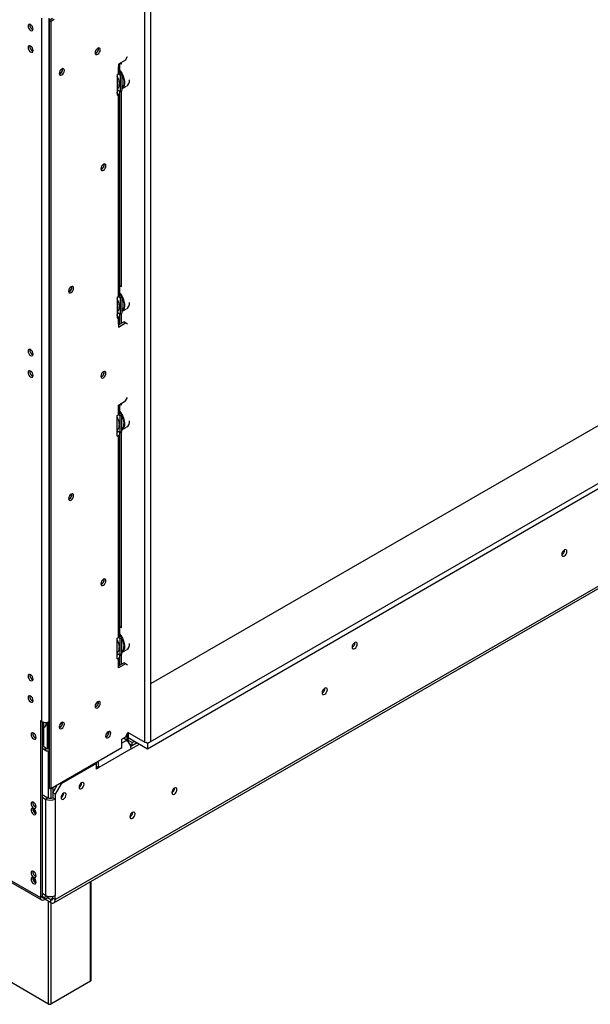
# Model space of a CAD drawing. Units: millimetres. Extents: x 119 to 4098, y 108 to 3233.
# Drawn here: x 3191 to 3491, y 188 to 705 of the extents above; entities that cross this region are included whole.
import ezdxf

# ---------------------------------------------------------------- set-up
doc = ezdxf.new("R2010")
doc.units = ezdxf.units.MM
doc.header["$LTSCALE"] = 16

msp = doc.modelspace()

# ---------------------------------------------------------------- linework, layer by layer
at = {"color": 7, "linetype": 'Continuous', "lineweight": 25}
for p, q in [((3260.04, 356.311), (4019.002, 794.45)), ((4061.397, 788.445), (3258.312, 324.834)), ((4061.397, 785.541), (3258.312, 321.931)), ((3209.084, 241.282), (4089.039, 749.27)), ((3209.82, 242.91), (4089.775, 750.897)), ((3256.929, 325.523), (3256.929, 718.914)), ((3260.04, 326.267), (3260.04, 719.658)), ((3202.906, 336.395), (3202.906, 705.472)), ((3206.677, 704.455), (3208.374, 705.435)), ((3206.677, 704.455), (3207.62, 703.911)), ((3206.677, 704.455), (3206.677, 301.629)), ((3207.62, 703.911), (3209.317, 704.891)), ((3207.62, 703.911), (3207.62, 301.084)), ((3232.51, 689.429), (3232.458, 689.825)), ((3246.747, 683.494), (3242.976, 681.317)), ((3244.39, 682.133), (3244.39, 681.361)), ((3246.747, 683.494), (3247.847, 685.399)), ((3213.654, 678.543), (3213.601, 678.939)), ((3242.976, 681.317), (3242.976, 679.865)), ((3242.976, 676.236), (3242.976, 679.865)), ((3243.666, 676.926), (3244.861, 676.236)), ((3243.757, 677.325), (3243.757, 680.954)), ((3243.982, 681.751), (3243.856, 681.824)), ((3242.347, 675.873), (3242.976, 676.236)), ((3242.347, 675.873), (3242.347, 664.986)), ((3242.975, 676.236), (3243.918, 675.692)), ((3243.918, 675.692), (3244.861, 676.236)), ((3243.918, 675.692), (3243.918, 666.982)), ((3244.861, 676.236), (3244.861, 667.526)), ((3243.918, 666.982), (3242.347, 667.889)), ((3242.347, 667.163), (3242.976, 667.526)), ((3242.976, 667.526), (3242.976, 667.526)), ((3243.918, 666.982), (3244.861, 667.526)), ((3244.39, 667.254), (3244.39, 564.505)), ((3244.861, 668.387), (3247.316, 669.805)), ((3242.347, 664.986), (3242.976, 665.349)), ((3242.976, 559.38), (3242.976, 665.349)), ((3243.757, 560.469), (3243.757, 666.437)), ((3235.496, 628.551), (3235.443, 628.947)), ((3218.525, 564.318), (3218.473, 564.714)), ((3243.982, 564.895), (3243.856, 564.968)), ((3242.347, 559.017), (3242.976, 559.38)), ((3242.347, 559.017), (3242.347, 548.13)), ((3242.975, 559.38), (3243.918, 558.836)), ((3243.666, 560.07), (3244.861, 559.38)), ((3243.918, 558.836), (3244.861, 559.38)), ((3243.918, 558.836), (3243.918, 550.126)), ((3244.861, 559.38), (3244.861, 550.67)), ((3244.861, 551.531), (3247.316, 552.948)), ((3243.918, 550.126), (3242.347, 551.033)), ((3242.347, 550.307), (3242.976, 550.67)), ((3242.347, 548.13), (3242.976, 548.493)), ((3242.976, 550.67), (3242.976, 550.67)), ((3242.976, 544.864), (3242.976, 548.493)), ((3243.757, 545.952), (3243.757, 549.581)), ((3243.918, 550.126), (3244.861, 550.67)), ((3244.39, 550.398), (3244.39, 545.317)), ((3242.976, 544.501), (3245.804, 546.134)), ((3242.976, 543.412), (3246.747, 545.589)), ((3242.976, 544.864), (3242.976, 543.412)), ((3246.747, 545.589), (3245.804, 546.134)), ((3247.847, 544.954), (3246.747, 545.589)), ((3235.496, 519.679), (3235.443, 520.074)), ((3246.747, 504.581), (3247.847, 506.486)), ((3242.976, 502.404), (3246.747, 504.581)), ((3242.976, 500.952), (3242.976, 502.404)), ((3243.757, 498.412), (3243.757, 502.041)), ((3243.982, 502.838), (3243.856, 502.91)), ((3244.39, 502.57), (3243.856, 502.91)), ((3243.982, 502.838), (3244.39, 502.583)), ((3244.39, 503.22), (3244.39, 502.448)), ((3242.347, 496.96), (3242.976, 497.323)), ((3242.347, 486.073), (3242.347, 496.96)), ((3243.918, 496.779), (3242.975, 497.323)), ((3242.976, 497.323), (3242.976, 500.952)), ((3244.861, 497.323), (3243.666, 498.013)), ((3243.918, 496.779), (3244.861, 497.323)), ((3243.918, 488.069), (3243.918, 496.779)), ((3244.861, 488.613), (3244.861, 497.323)), ((3244.861, 489.474), (3247.316, 490.891)), ((3242.347, 488.976), (3243.918, 488.069)), ((3242.347, 488.25), (3242.976, 488.613)), ((3242.347, 486.073), (3242.976, 486.436)), ((3242.976, 488.613), (3242.976, 488.613)), ((3242.976, 380.467), (3242.976, 486.436)), ((3243.757, 381.555), (3243.757, 487.524)), ((3243.918, 488.069), (3244.861, 488.613)), ((3244.39, 488.341), (3244.39, 385.592)), ((3218.525, 455.446), (3218.473, 455.842)), ((2884.928, 427.056), (3202.089, 243.963)), ((2885.48, 425.835), (3202.641, 242.742)), ((3477.012, 426.334), (3477.006, 426.475)), ((3477.075, 426.371), (3477.07, 426.507)), ((3235.496, 410.806), (3235.443, 411.202)), ((3243.982, 385.982), (3243.856, 386.054)), ((3244.39, 385.714), (3243.856, 386.054)), ((3243.982, 385.982), (3244.39, 385.727)), ((3242.347, 380.104), (3242.976, 380.467)), ((3242.347, 369.217), (3242.347, 380.104)), ((3243.918, 379.922), (3242.975, 380.467)), ((3244.861, 380.467), (3243.666, 381.157)), ((3243.918, 379.922), (3244.861, 380.467)), ((3243.918, 371.213), (3243.918, 379.922)), ((3244.861, 371.757), (3244.861, 380.467)), ((3367.081, 377.751), (3367.075, 377.888)), ((3242.347, 372.12), (3243.918, 371.213)), ((3244.861, 372.618), (3247.316, 374.035)), ((3242.347, 371.394), (3242.976, 371.757)), ((3242.347, 369.217), (3242.976, 369.58)), ((3242.976, 371.757), (3242.976, 371.757)), ((3242.976, 365.951), (3242.976, 369.58)), ((3242.976, 365.588), (3245.804, 367.22)), ((3243.757, 367.039), (3243.757, 370.668)), ((3243.918, 371.213), (3244.861, 371.757)), ((3244.39, 371.485), (3244.39, 366.404)), ((3246.747, 366.676), (3245.804, 367.22)), ((3246.747, 366.676), (3242.976, 364.499)), ((3242.976, 364.499), (3242.976, 365.951)), ((3247.847, 366.041), (3246.747, 366.676)), ((3351.304, 353.765), (3351.298, 353.905)), ((3351.367, 353.801), (3351.362, 353.937)), ((3232.542, 346.5), (3232.493, 346.887)), ((3202.089, 336.867), (3202.906, 336.395)), ((3202.089, 336.867), (3202.089, 243.963)), ((3203.032, 336.327), (3203.032, 244.507)), ((3205.151, 335.043), (3205.151, 335.958)), ((3205.69, 336.034), (3205.69, 322.004)), ((3206.049, 336.126), (3206.049, 322.16)), ((3213.686, 335.614), (3213.637, 336.002)), ((3203.032, 332.757), (3203.849, 333.229)), ((3203.849, 324.155), (3203.849, 333.229)), ((3238.01, 330.785), (3237.957, 331.181)), ((3247.847, 330.766), (3256.929, 325.523)), ((3198.135, 329.93), (3198.633, 330.218)), ((3246.747, 328.208), (3244.861, 327.119)), ((3244.861, 322.583), (3244.861, 327.119)), ((3245.803, 327.663), (3247.25, 326.829)), ((3246.747, 328.208), (3248.004, 330.385)), ((3248.13, 329.26), (3246.967, 328.589)), ((3247.847, 326.701), (3247.218, 326.339)), ((3247.472, 326.807), (3248.669, 327.497)), ((3247.564, 327.01), (3247.564, 328.933)), ((3247.847, 326.701), (3250.235, 325.323)), ((3247.847, 325.883), (3247.847, 326.701)), ((3248.004, 330.676), (3248.004, 330.385)), ((3248.13, 330.603), (3248.13, 327.809)), ((3258.312, 321.931), (3248.13, 327.809)), ((3250.235, 325.323), (3251.336, 325.958)), ((3203.032, 323.684), (3203.849, 324.155)), ((3203.849, 324.155), (3203.032, 323.684)), ((3203.032, 322.336), (3205.214, 321.076)), ((3205.69, 322.004), (3204.477, 322.704)), ((3205.69, 322.004), (3206.049, 322.211)), ((3206.049, 322.16), (3206.677, 321.797)), ((3244.861, 322.583), (3207.62, 301.084)), ((3249.732, 321.984), (3232.762, 312.187)), ((3248.881, 324.653), (3250.235, 323.871)), ((3252.407, 324.979), (3249.51, 323.307)), ((3249.732, 321.984), (3253.976, 324.434)), ((3250.235, 323.871), (3250.235, 325.323)), ((3250.235, 323.871), (3252.593, 325.232)), ((3250.941, 324.278), (3250.941, 324.133)), ((3258.312, 324.834), (3257.507, 325.298)), ((3258.312, 324.834), (3258.312, 321.931)), ((3231.505, 314.365), (3212.963, 303.661)), ((3231.065, 314.619), (3231.505, 314.365)), ((3231.505, 314.365), (3231.505, 314.873)), ((3231.505, 311.461), (3231.505, 314.365)), ((3231.505, 312.913), (3232.762, 312.187)), ((3232.762, 312.187), (3231.505, 311.461)), ((3206.677, 301.629), (3207.62, 301.084)), ((3207.62, 301.084), (3207.62, 296.118)), ((3208.563, 298.943), (3210.889, 302.971)), ((3208.563, 301.629), (3208.563, 296.403)), ((3212.963, 303.661), (3209.82, 298.217)), ((3212.523, 303.915), (3212.963, 303.661)), ((3223.711, 304.167), (3223.709, 304.238)), ((3272.454, 301.35), (3272.451, 301.454)), ((3203.032, 298.144), (3206.049, 296.403)), ((3203.032, 296.693), (3204.792, 295.677)), ((3204.792, 295.677), (3206.049, 296.403)), ((3204.792, 295.677), (3204.792, 245.088)), ((3209.82, 298.217), (3208.563, 298.943)), ((3208.563, 298.943), (3208.563, 296.403)), ((3209.82, 295.677), (3208.563, 296.403)), ((3209.82, 298.217), (3209.82, 295.677)), ((3209.82, 295.677), (3209.82, 245.088)), ((3214.283, 298.725), (3214.281, 298.795)), ((3199.702, 291.428), (3199.701, 291.386)), ((3250.455, 288.651), (3250.452, 288.754)), ((3199.702, 255.137), (3199.701, 255.095)), ((3228.622, 200.474), (3228.622, 252.562)), ((3203.032, 244.507), (3202.089, 243.963)), ((3204.792, 245.088), (3203.032, 246.104)), ((3205.422, 244.798), (3203.975, 243.962)), ((3206.804, 244.507), (3203.975, 242.874)), ((3203.975, 243.962), (3203.975, 242.874)), ((3207.306, 241.458), (3204.414, 243.128)), ((3207.306, 242.91), (3205.672, 243.853)), ((3207.306, 242.91), (3207.306, 241.458)), ((3208.563, 243.636), (3208.563, 244.619)), ((3208.563, 243.636), (3209.82, 242.91)), ((3209.82, 242.91), (3209.82, 245.088)), ((3206.363, 188.138), (3185.621, 200.112)), ((3228.362, 200.112), (3207.62, 188.138))]:
    msp.add_line(p, q, dxfattribs=at)
at = {"color": 8, "linetype": 'Continuous', "lineweight": 25}
for p, q in [((3206.677, 336.395), (3206.677, 705.423)), ((3242.976, 665.349), (3242.347, 665.712)), ((3242.976, 548.493), (3242.347, 548.856)), ((3203.849, 333.229), (3203.849, 336.044)), ((3247.218, 326.339), (3244.861, 324.978)), ((3248.538, 327.573), (3247.564, 327.01)), ((3204.477, 322.704), (3203.032, 323.538)), ((3206.363, 296.258), (3206.363, 320.981)), ((3228.362, 200.112), (3228.362, 252.411)), ((3203.975, 243.962), (3203.032, 244.507)), ((3208.563, 243.636), (3207.306, 242.91)), ((3206.363, 188.138), (3206.363, 242.003)), ((3207.62, 241.3), (3207.62, 188.138))]:
    msp.add_line(p, q, dxfattribs=at)
at = {"color": 7, "linetype": 'Continuous', "lineweight": 25, "flags": 128}
for points in [[(3196.935, 699.048), (3197.44, 698.872), (3197.868, 698.955), (3198.154, 699.284), (3198.255, 699.81), (3198.154, 700.451), (3197.868, 701.111), (3197.44, 701.688), (3196.935, 702.096), (3196.43, 702.272), (3196.002, 702.188), (3195.716, 701.859), (3195.615, 701.334), (3195.716, 700.692), (3196.002, 700.033), (3196.43, 699.455), (3196.935, 699.048)], [(3196.935, 687.797), (3197.44, 687.622), (3197.868, 687.705), (3198.154, 688.034), (3198.255, 688.56), (3198.154, 689.201), (3197.868, 689.861), (3197.44, 690.438), (3196.935, 690.846), (3196.43, 691.021), (3196.002, 690.938), (3195.716, 690.609), (3195.615, 690.084), (3195.716, 689.442), (3196.002, 688.783), (3196.43, 688.205), (3196.935, 687.797)], [(3232.133, 686.562), (3232.65, 686.979), (3233.089, 687.571), (3233.382, 688.246), (3233.485, 688.902), (3233.382, 689.44), (3233.089, 689.777), (3232.65, 689.863), (3232.133, 689.683), (3231.616, 689.266), (3231.178, 688.674), (3230.885, 687.999), (3230.782, 687.342), (3230.885, 686.804), (3231.178, 686.467), (3231.616, 686.382), (3232.133, 686.562)], [(3231.236, 688.772), (3231.181, 688.672), (3231.122, 688.575)], [(3213.277, 675.676), (3213.794, 676.094), (3214.233, 676.685), (3214.526, 677.36), (3214.628, 678.017), (3214.526, 678.555), (3214.233, 678.892), (3213.794, 678.977), (3213.277, 678.797), (3212.76, 678.38), (3212.321, 677.789), (3212.029, 677.113), (3211.926, 676.457), (3212.029, 675.919), (3212.321, 675.582), (3212.76, 675.497), (3213.277, 675.676)], [(3212.38, 677.886), (3212.325, 677.787), (3212.266, 677.689)], [(3242.976, 679.865), (3243.307, 680.099), (3243.554, 680.365), (3243.705, 680.653), (3243.757, 680.954), (3243.705, 681.254), (3243.554, 681.543), (3243.496, 681.617)], [(3243.757, 678.037), (3243.862, 677.903), (3244.719, 676.636), (3245.413, 675.268), (3245.91, 673.864), (3246.188, 672.49), (3246.233, 671.21), (3246.043, 670.083), (3245.628, 669.162), (3245.007, 668.49), (3244.861, 668.39)], [(3244.566, 676.406), (3244.506, 676.509), (3243.757, 677.632)], [(3244.39, 681.483), (3243.919, 681.787), (3243.856, 681.824)], [(3243.982, 681.751), (3244.043, 681.715), (3244.39, 681.496)], [(3244.861, 668.627), (3245.392, 669.223), (3245.797, 670.12), (3245.982, 671.219), (3245.938, 672.468), (3245.667, 673.808), (3245.182, 675.176), (3244.861, 675.861)], [(3248.503, 671.118), (3248.807, 672.147), (3248.884, 673.115)], [(3247.411, 669.859), (3247.981, 670.317), (3248.503, 671.118)], [(3235.119, 625.684), (3235.636, 626.101), (3236.074, 626.693), (3236.367, 627.368), (3236.47, 628.025), (3236.367, 628.562), (3236.074, 628.9), (3235.636, 628.985), (3235.119, 628.805), (3234.602, 628.388), (3234.163, 627.796), (3233.87, 627.121), (3233.767, 626.464), (3233.87, 625.927), (3234.163, 625.589), (3234.602, 625.504), (3235.119, 625.684)], [(3234.222, 627.894), (3234.167, 627.794), (3234.108, 627.697)], [(3218.148, 561.451), (3218.665, 561.868), (3219.104, 562.46), (3219.397, 563.135), (3219.5, 563.792), (3219.397, 564.329), (3219.104, 564.667), (3218.665, 564.752), (3218.148, 564.572), (3217.631, 564.155), (3217.193, 563.563), (3216.9, 562.888), (3216.797, 562.231), (3216.9, 561.694), (3217.193, 561.356), (3217.631, 561.271), (3218.148, 561.451)], [(3217.251, 563.661), (3217.196, 563.561), (3217.137, 563.464)], [(3244.39, 564.627), (3243.919, 564.931), (3243.856, 564.968)], [(3243.982, 564.895), (3244.043, 564.859), (3244.39, 564.64)], [(3243.757, 561.181), (3243.862, 561.047), (3244.719, 559.78), (3245.413, 558.412), (3245.91, 557.008), (3246.188, 555.634), (3246.233, 554.354), (3246.043, 553.227), (3245.628, 552.306), (3245.007, 551.634), (3244.861, 551.534)], [(3244.566, 559.55), (3244.506, 559.653), (3243.757, 560.776)], [(3244.861, 551.77), (3245.392, 552.367), (3245.797, 553.264), (3245.982, 554.363), (3245.938, 555.612), (3245.667, 556.952), (3245.182, 558.32), (3244.861, 559.005)], [(3247.411, 553.003), (3247.981, 553.461), (3248.503, 554.261)], [(3248.503, 554.261), (3248.807, 555.291), (3248.884, 556.259)], [(3196.935, 528.481), (3197.44, 528.306), (3197.868, 528.389), (3198.154, 528.718), (3198.255, 529.243), (3198.154, 529.885), (3197.868, 530.544), (3197.44, 531.122), (3196.935, 531.53), (3196.43, 531.705), (3196.002, 531.622), (3195.716, 531.293), (3195.615, 530.767), (3195.716, 530.126), (3196.002, 529.466), (3196.43, 528.889), (3196.935, 528.481)], [(3196.935, 517.231), (3197.44, 517.056), (3197.868, 517.139), (3198.154, 517.468), (3198.255, 517.993), (3198.154, 518.635), (3197.868, 519.294), (3197.44, 519.872), (3196.935, 520.28), (3196.43, 520.455), (3196.002, 520.372), (3195.716, 520.043), (3195.615, 519.517), (3195.716, 518.876), (3196.002, 518.216), (3196.43, 517.639), (3196.935, 517.231)], [(3235.119, 516.812), (3235.636, 517.229), (3236.074, 517.821), (3236.367, 518.496), (3236.47, 519.152), (3236.367, 519.69), (3236.074, 520.027), (3235.636, 520.113), (3235.119, 519.933), (3234.602, 519.516), (3234.163, 518.924), (3233.87, 518.249), (3233.767, 517.592), (3233.87, 517.054), (3234.163, 516.717), (3234.602, 516.632), (3235.119, 516.812)], [(3234.222, 519.021), (3234.167, 518.922), (3234.108, 518.825)], [(3242.976, 500.952), (3243.307, 501.185), (3243.554, 501.451), (3243.705, 501.74), (3243.757, 502.041), (3243.705, 502.341), (3243.554, 502.63), (3243.496, 502.704)], [(3243.757, 499.124), (3244.309, 498.372), (3245.089, 497.047), (3245.688, 495.654), (3246.077, 494.256), (3246.24, 492.921), (3246.167, 491.71), (3245.863, 490.68)], [(3244.566, 497.493), (3244.106, 498.23), (3243.757, 498.719)], [(3244.861, 489.713), (3245.113, 489.95), (3245.621, 490.73)], [(3245.863, 490.68), (3245.342, 489.88), (3244.861, 489.477)], [(3218.148, 452.579), (3218.665, 452.996), (3219.104, 453.588), (3219.397, 454.263), (3219.5, 454.92), (3219.397, 455.457), (3219.104, 455.794), (3218.665, 455.88), (3218.148, 455.7), (3217.631, 455.283), (3217.193, 454.691), (3216.9, 454.016), (3216.797, 453.359), (3216.9, 452.821), (3217.193, 452.484), (3217.631, 452.399), (3218.148, 452.579)], [(3217.251, 454.789), (3217.196, 454.689), (3217.137, 454.592)], [(3478.332, 425.645), (3478.227, 426.195), (3477.927, 426.54), (3477.478, 426.627), (3476.949, 426.443), (3476.42, 426.016), (3475.972, 425.411), (3475.672, 424.72), (3475.567, 424.048), (3475.672, 423.498), (3475.972, 423.153), (3476.42, 423.066), (3476.949, 423.25), (3477.478, 423.677), (3477.927, 424.282), (3478.227, 424.973), (3478.332, 425.645)], [(3235.119, 407.94), (3235.636, 408.357), (3236.074, 408.948), (3236.367, 409.624), (3236.47, 410.28), (3236.367, 410.818), (3236.074, 411.155), (3235.636, 411.24), (3235.119, 411.061), (3234.602, 410.643), (3234.163, 410.052), (3233.87, 409.377), (3233.767, 408.72), (3233.87, 408.182), (3234.163, 407.845), (3234.602, 407.76), (3235.119, 407.94)], [(3234.222, 410.149), (3234.167, 410.05), (3234.108, 409.952)], [(3243.757, 382.268), (3244.309, 381.516), (3245.089, 380.191), (3245.688, 378.798), (3246.077, 377.4), (3246.24, 376.065), (3246.167, 374.854), (3245.863, 373.824)], [(3244.566, 380.637), (3244.106, 381.374), (3243.757, 381.863)], [(3368.338, 377.026), (3368.232, 377.576), (3367.933, 377.921), (3367.484, 378.008), (3366.955, 377.824), (3366.426, 377.397), (3365.977, 376.792), (3365.677, 376.101), (3365.572, 375.429), (3365.677, 374.879), (3365.977, 374.534), (3366.426, 374.447), (3366.955, 374.631), (3367.484, 375.058), (3367.933, 375.663), (3368.232, 376.354), (3368.338, 377.026)], [(3244.861, 372.857), (3245.113, 373.093), (3245.621, 373.874)], [(3245.863, 373.824), (3245.342, 373.024), (3244.861, 372.621)], [(3196.935, 357.915), (3197.44, 357.739), (3197.868, 357.823), (3198.154, 358.152), (3198.255, 358.677), (3198.154, 359.318), (3197.868, 359.978), (3197.44, 360.556), (3196.935, 360.963), (3196.43, 361.139), (3196.002, 361.056), (3195.716, 360.726), (3195.615, 360.201), (3195.716, 359.56), (3196.002, 358.9), (3196.43, 358.323), (3196.935, 357.915)], [(3352.624, 353.075), (3352.519, 353.626), (3352.219, 353.971), (3351.771, 354.058), (3351.241, 353.874), (3350.712, 353.447), (3350.264, 352.842), (3349.964, 352.151), (3349.859, 351.479), (3349.964, 350.929), (3350.264, 350.584), (3350.712, 350.496), (3351.241, 350.68), (3351.771, 351.107), (3352.219, 351.712), (3352.519, 352.404), (3352.624, 353.075)], [(3196.935, 346.665), (3197.44, 346.489), (3197.868, 346.572), (3198.154, 346.902), (3198.255, 347.427), (3198.154, 348.068), (3197.868, 348.728), (3197.44, 349.306), (3196.935, 349.713), (3196.43, 349.889), (3196.002, 349.806), (3195.716, 349.476), (3195.615, 348.951), (3195.716, 348.31), (3196.002, 347.65), (3196.43, 347.072), (3196.935, 346.665)], [(3232.133, 343.615), (3232.65, 344.032), (3233.089, 344.623), (3233.382, 345.299), (3233.485, 345.955), (3233.382, 346.493), (3233.089, 346.83), (3232.65, 346.915), (3232.133, 346.736), (3231.616, 346.318), (3231.178, 345.727), (3230.885, 345.052), (3230.782, 344.395), (3230.885, 343.857), (3231.178, 343.52), (3231.616, 343.435), (3232.133, 343.615)], [(3231.346, 345.99), (3231.203, 345.712), (3231.034, 345.449)], [(3213.277, 332.729), (3213.794, 333.147), (3214.233, 333.738), (3214.526, 334.413), (3214.628, 335.07), (3214.526, 335.608), (3214.233, 335.945), (3213.794, 336.03), (3213.277, 335.85), (3212.76, 335.433), (3212.321, 334.842), (3212.029, 334.166), (3211.926, 333.51), (3212.029, 332.972), (3212.321, 332.635), (3212.76, 332.55), (3213.277, 332.729)], [(3212.49, 335.104), (3212.347, 334.827), (3212.178, 334.564)], [(3237.633, 327.918), (3238.15, 328.336), (3238.589, 328.927), (3238.881, 329.603), (3238.984, 330.259), (3238.881, 330.797), (3238.589, 331.134), (3238.15, 331.219), (3237.633, 331.039), (3237.116, 330.622), (3236.677, 330.031), (3236.384, 329.355), (3236.282, 328.699), (3236.384, 328.161), (3236.677, 327.824), (3237.116, 327.739), (3237.633, 327.918)], [(3198.506, 327.249), (3199.011, 327.074), (3199.44, 327.157), (3199.726, 327.486), (3199.826, 328.012), (3199.726, 328.653), (3199.44, 329.313), (3199.011, 329.89), (3198.506, 330.298), (3198.001, 330.473), (3197.573, 330.39), (3197.287, 330.061), (3197.186, 329.536), (3197.287, 328.894), (3197.573, 328.235), (3198.001, 327.657), (3198.506, 327.249)], [(3236.736, 330.128), (3236.681, 330.029), (3236.622, 329.931)], [(3256.929, 325.523), (3257.52, 325.295), (3258.218, 325.215), (3258.915, 325.295), (3259.506, 325.523), (3259.901, 325.864), (3260.04, 326.267)], [(3204.477, 322.704), (3204.526, 322.165), (3204.669, 321.703), (3204.901, 321.335), (3205.214, 321.076), (3205.595, 320.935), (3206.03, 320.918), (3206.501, 321.025), (3206.677, 321.093)], [(3224.968, 303.442), (3224.867, 303.967), (3224.581, 304.296), (3224.153, 304.379), (3223.648, 304.204), (3223.143, 303.796), (3222.715, 303.219), (3222.428, 302.559), (3222.328, 301.918), (3222.428, 301.392), (3222.715, 301.063), (3223.143, 300.98), (3223.648, 301.155), (3224.153, 301.563), (3224.581, 302.141), (3224.867, 302.8), (3224.968, 303.442)], [(3273.711, 300.625), (3273.608, 301.162), (3273.315, 301.5), (3272.877, 301.585), (3272.36, 301.405), (3271.843, 300.988), (3271.404, 300.396), (3271.111, 299.721), (3271.008, 299.064), (3271.111, 298.527), (3271.404, 298.189), (3271.843, 298.104), (3272.36, 298.284), (3272.877, 298.701), (3273.315, 299.293), (3273.608, 299.968), (3273.711, 300.625)], [(3215.54, 297.999), (3215.439, 298.524), (3215.153, 298.854), (3214.725, 298.937), (3214.22, 298.761), (3213.715, 298.354), (3213.287, 297.776), (3213, 297.116), (3212.9, 296.475), (3213, 295.95), (3213.287, 295.62), (3213.715, 295.537), (3214.22, 295.713), (3214.725, 296.12), (3215.153, 296.698), (3215.439, 297.358), (3215.54, 297.999)], [(3198.506, 290.959), (3199.011, 290.783), (3199.44, 290.866), (3199.726, 291.196), (3199.826, 291.721), (3199.726, 292.362), (3199.44, 293.022), (3199.011, 293.6), (3198.506, 294.007), (3198.001, 294.183), (3197.573, 294.1), (3197.287, 293.77), (3197.186, 293.245), (3197.287, 292.604), (3197.573, 291.944), (3198.001, 291.366), (3198.506, 290.959)], [(3198.506, 287.62), (3199.011, 287.444), (3199.44, 287.528), (3199.726, 287.857), (3199.826, 288.382), (3199.726, 289.023), (3199.44, 289.683), (3199.011, 290.261), (3198.506, 290.668), (3198.001, 290.844), (3197.573, 290.761), (3197.287, 290.431), (3197.186, 289.906), (3197.287, 289.265), (3197.573, 288.605), (3198.001, 288.028), (3198.506, 287.62)], [(3199.788, 291.379), (3199.763, 291.394), (3199.369, 291.552)], [(3251.712, 287.925), (3251.609, 288.463), (3251.316, 288.8), (3250.878, 288.885), (3250.361, 288.705), (3249.844, 288.288), (3249.405, 287.697), (3249.112, 287.021), (3249.01, 286.365), (3249.112, 285.827), (3249.405, 285.49), (3249.844, 285.404), (3250.361, 285.584), (3250.878, 286.002), (3251.316, 286.593), (3251.609, 287.268), (3251.712, 287.925)], [(3198.506, 254.668), (3199.011, 254.492), (3199.44, 254.576), (3199.726, 254.905), (3199.826, 255.43), (3199.726, 256.072), (3199.44, 256.731), (3199.011, 257.309), (3198.506, 257.716), (3198.001, 257.892), (3197.573, 257.809), (3197.287, 257.479), (3197.186, 256.954), (3197.287, 256.313), (3197.573, 255.653), (3198.001, 255.076), (3198.506, 254.668)], [(3198.506, 251.329), (3199.011, 251.154), (3199.44, 251.237), (3199.726, 251.566), (3199.826, 252.092), (3199.726, 252.733), (3199.44, 253.392), (3199.011, 253.97), (3198.506, 254.378), (3198.001, 254.553), (3197.573, 254.47), (3197.287, 254.141), (3197.186, 253.615), (3197.287, 252.974), (3197.573, 252.315), (3198.001, 251.737), (3198.506, 251.329)], [(3199.788, 255.089), (3199.763, 255.103), (3199.369, 255.261)]]:
    msp.add_lwpolyline(points, dxfattribs=at)
at = {"color": 7, "linetype": 'Continuous', "lineweight": 25}
for centre, radius, start, end in [((3199.1, 701.822), 2.534, 170.51588, 249.47875), ((3199.1, 690.572), 2.534, 170.51588, 249.47875), ((3229.859, 689.461), 2.652, 291.28288, 359.30261), ((3229.95, 689.383), 2.583, 289.93422, 10.07115), ((3211.003, 678.575), 2.652, 291.28299, 359.3026), ((3211.094, 678.497), 2.583, 289.93422, 10.07115), ((3242.422, 677.458), 1.341, 294.37466, 354.3052), ((3241.948, 666.437), 0.475, 327.27103, 32.72897), ((3242.562, 666.437), 1.164, 290.78342, 69.21658), ((3232.845, 628.583), 2.652, 291.28287, 359.30262), ((3232.936, 628.505), 2.583, 289.93422, 10.07115), ((3215.874, 564.35), 2.652, 291.28297, 359.3026), ((3215.965, 564.272), 2.583, 289.93422, 10.07115), ((3242.422, 560.602), 1.341, 294.37466, 354.3052), ((3241.948, 549.581), 0.475, 327.27103, 32.72897), ((3242.562, 549.581), 1.164, 290.78342, 69.21658), ((3242.422, 546.085), 1.341, 294.37466, 354.3052), ((3199.1, 531.255), 2.534, 170.51588, 249.47875), ((3199.1, 520.005), 2.534, 170.51588, 249.47875), ((3232.845, 519.711), 2.652, 291.28282, 359.30262), ((3232.936, 519.633), 2.583, 289.93422, 10.07115), ((3242.422, 498.545), 1.341, 294.37466, 354.3052), ((3237.988, 492.953), 7.95, 343.7644, 30.17047), ((3245.218, 493.899), 3.678, 306.59542, 4.71676), ((3241.948, 487.524), 0.475, 327.27103, 32.72897), ((3242.562, 487.524), 1.164, 290.78342, 69.21658), ((3215.874, 455.478), 2.652, 291.28257, 359.30265), ((3215.965, 455.4), 2.583, 289.93467, 10.07071), ((3474.256, 426.408), 2.757, 298.40807, 358.46466), ((3474.184, 426.45), 2.892, 298.67694, 358.43683), ((3232.845, 410.839), 2.652, 291.2828, 359.30262), ((3232.936, 410.76), 2.583, 289.93422, 10.07115), ((3242.422, 381.689), 1.341, 294.37466, 354.3052), ((3237.988, 376.097), 7.95, 343.7644, 30.17047), ((3245.218, 377.043), 3.678, 306.59542, 4.71676), ((3364.19, 377.83), 2.892, 298.67665, 358.43686), ((3241.948, 370.668), 0.475, 327.27103, 32.72897), ((3242.562, 370.668), 1.164, 290.78342, 69.21658), ((3242.422, 367.172), 1.341, 294.37466, 354.3052), ((3199.1, 360.689), 2.534, 170.51588, 249.47875), ((3348.548, 353.839), 2.757, 298.40819, 358.46465), ((3348.476, 353.88), 2.892, 298.67731, 358.43679), ((3199.1, 349.439), 2.534, 170.51588, 249.47875), ((3229.95, 346.435), 2.583, 289.93422, 10.07115), ((3229.819, 346.536), 2.723, 291.8168, 359.23328), ((3204.792, 340.034), 4.099, 242.60967, 297.39033), ((3211.094, 335.55), 2.583, 289.93422, 10.07115), ((3202.926, 335.265), 2.235, 294.37466, 354.3052), ((3210.962, 335.651), 2.723, 291.8168, 359.23328), ((3235.359, 330.818), 2.652, 291.2834, 359.30255), ((3235.45, 330.739), 2.583, 289.93422, 10.07115), ((3200.672, 330.024), 2.534, 170.51588, 249.47875), ((3244.274, 321.735), 5.464, 2.60548, 57.39452), ((3247.372, 326.979), 0.194, 230.79671, 9.21404), ((3220.862, 304.369), 2.887, 300.53238, 351.24097), ((3220.932, 304.25), 2.78, 300.17287, 358.28715), ((3269.619, 301.431), 2.836, 299.402, 358.36318), ((3207.306, 300.529), 5.465, 242.60967, 297.39033), ((3207.306, 298.829), 2.732, 242.60967, 297.39033), ((3211.469, 298.9), 2.846, 300.18292, 358.28618), ((3211.504, 298.808), 2.78, 300.17287, 358.28715), ((3200.672, 293.733), 2.534, 170.51588, 249.47875), ((3200.672, 290.394), 2.534, 170.51588, 249.47875), ((3201.143, 290.666), 2.698, 179.23574, 240.75888), ((3247.62, 288.732), 2.836, 299.40233, 358.36315), ((3200.672, 257.442), 2.534, 170.51588, 249.47875), ((3200.672, 254.103), 2.534, 170.51588, 249.47875), ((3201.143, 254.376), 2.698, 179.23671, 240.75792), ((3203.239, 243.776), 1.165, 170.78596, 309.20329), ((3203.607, 244.414), 0.582, 170.78596, 309.20329), ((3207.306, 249.94), 5.465, 242.60967, 297.39033), ((3207.797, 243.512), 0.776, 230.79671, 9.21404), ((3208.287, 242.662), 1.553, 230.79671, 9.21404), ((3228.177, 200.519), 0.447, 294.37466, 354.3052), ((3206.992, 189.351), 1.366, 242.60967, 297.39033)]:
    msp.add_arc(centre, radius, start, end, dxfattribs=at)
msp.add_ellipse((3231.505, 314.364), major_axis=(-0.812, 3.622), ratio=0.2648025, start_param=4.0096442, end_param=4.9191343, dxfattribs=at)
for points, knots in [([(3242.387, 668.327), (3242.502, 668.417), (3242.835, 668.676), (3243.193, 669.332), (3243.458, 670.23), (3243.514, 671.284), (3243.369, 672.441), (3243.009, 673.635), (3242.654, 674.507), (3242.385, 674.933), (3242.347, 674.993)], [0, 0, 0, 0, 0.0742863, 0.214867, 0.3598958, 0.5110913, 0.6655896, 0.8202913, 0.9745635, 1, 1, 1, 1]), ([(3242.323, 551.417), (3242.461, 551.523), (3242.818, 551.798), (3243.194, 552.475), (3243.457, 553.375), (3243.514, 554.427), (3243.369, 555.585), (3243.009, 556.779), (3242.654, 557.651), (3242.385, 558.077), (3242.347, 558.137)], [0, 0, 0, 0, 0.0872552, 0.2258664, 0.3688634, 0.5179407, 0.6702745, 0.8228089, 0.9749198, 1, 1, 1, 1]), ([(3242.387, 489.414), (3242.502, 489.504), (3242.835, 489.763), (3243.193, 490.419), (3243.458, 491.317), (3243.514, 492.37), (3243.369, 493.527), (3243.009, 494.721), (3242.654, 495.594), (3242.385, 496.02), (3242.347, 496.08)], [0, 0, 0, 0, 0.0742742, 0.2148568, 0.3598875, 0.5110849, 0.6655852, 0.8202889, 0.9745632, 1, 1, 1, 1]), ([(3242.387, 372.558), (3242.502, 372.648), (3242.835, 372.907), (3243.193, 373.563), (3243.458, 374.461), (3243.514, 375.514), (3243.369, 376.671), (3243.009, 377.865), (3242.654, 378.738), (3242.385, 379.164), (3242.347, 379.224)], [0, 0, 0, 0, 0.0742742, 0.2148568, 0.3598875, 0.5110849, 0.6655852, 0.8202889, 0.9745632, 1, 1, 1, 1]), ([(3251.961, 324.867), (3252.075, 324.888), (3252.372, 324.942), (3252.627, 325.053), (3252.785, 325.121)], [0, 0, 0, 0, 0.3818263, 1, 1, 1, 1])]:
    msp.add_open_spline(points, degree=3, knots=knots, dxfattribs=at)

doc.saveas('drawing.dxf')
